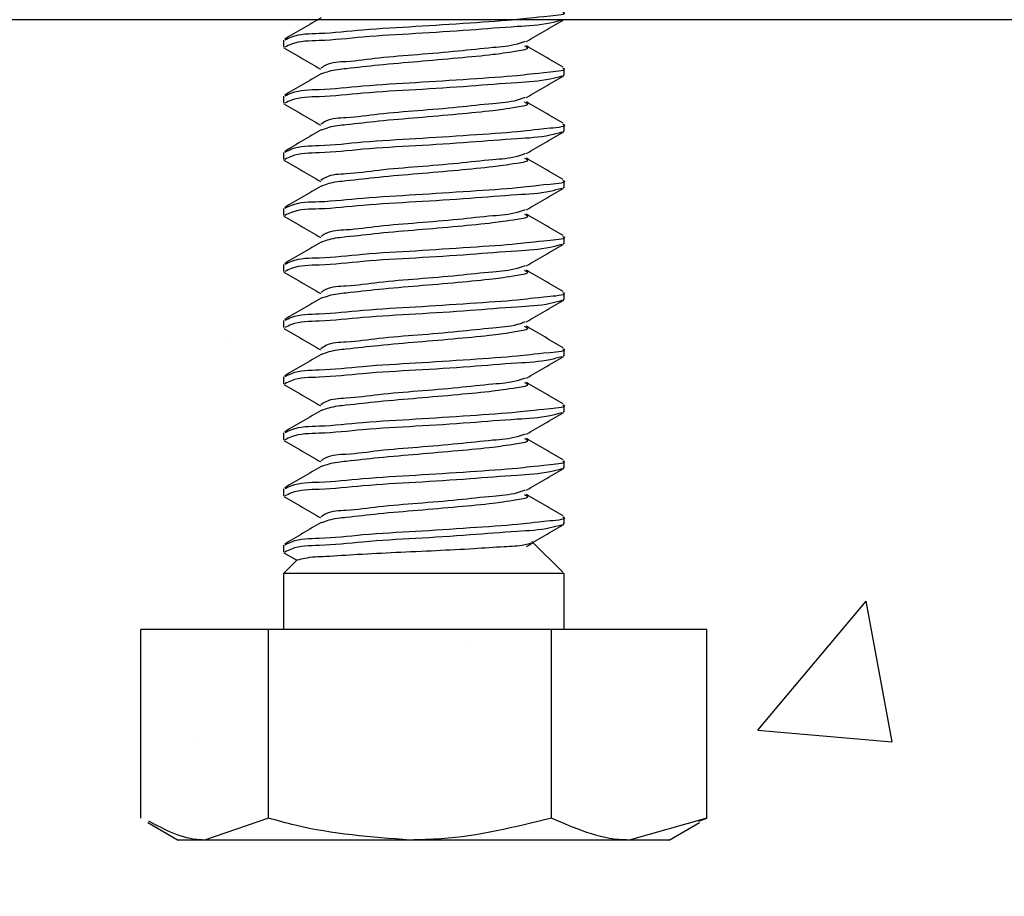
# Model space of a CAD drawing. Extents: x 3 to 309, y -731 to -665.
# Drawn here: x 13 to 14, y -725 to -724 of the extents above; entities that cross this region are included whole.
import ezdxf

# ---------------------------------------------------------------- set-up
doc = ezdxf.new("R2010")
doc.units = 0
doc.header["$LTSCALE"] = 2
doc.header["$MEASUREMENT"] = 0
doc.header["$PDMODE"] = 3
doc.layers.get('0').update_dxf_attribs({"linetype": 'CONTINUOUS'})
doc.layers.get('DEFPOINTS').update_dxf_attribs({"color": 3, "linetype": 'CONTINUOUS'})
doc.layers.add('Dim', color=7, linetype='CONTINUOUS')
doc.styles.get("Standard").update_dxf_attribs({"font": 'arial.ttf'})
doc.dimstyles.new('STANDARD 1.5', dxfattribs={"dimtxt": 0.36, "dimasz": 0.45, "dimexe": 0.09375, "dimexo": 0.27, "dimgap": 0.135, "dimtad": 0, "dimdec": 4, "dimzin": 0, "dimdsep": 46, "dimlunit": 4, "dimtxsty": 'Standard', "dimcen": 0, "dimadec": 0, "dimazin": 0, "dimtfac": 1, "dimtdec": 4, "dimtofl": 0, "dimtmove": 0, "dimatfit": 3, "dimfxl": 1, "dimtolj": 1, "dimtzin": 0, "dimarcsym": 0})

# ---------------------------------------------------------------- blocks, each defined once
blk = doc.blocks.new('*D169')
at = {"layer": 'DEFPOINTS', "color": 0, "transparency": 16777216}
for p in [(13.71408, -723.16605), (8.49293, -723.9873), (12.21607, -723.9873)]:
    blk.add_point(p, dxfattribs=at)
at = {"layer": 'Dim', "color": 0, "lineweight": -2, "transparency": 16777216}
for p, q in [((8.49293, -722.71605), (8.49293, -722.26605)), ((13.44408, -723.16605), (8.39918, -723.16605)), ((11.94607, -723.9873), (8.39918, -723.9873)), ((8.49293, -724.4373), (8.49293, -724.8873))]:
    blk.add_line(p, q, dxfattribs=at)
at = {"layer": 'Dim', "color": 0, "transparency": 16777216}
for points in [[(8.41793, -722.71605), (8.56793, -722.71605), (8.49293, -723.16605)], [(8.41793, -724.4373), (8.56793, -724.4373), (8.49293, -723.9873)]]:
    blk.add_solid(points, dxfattribs=at)
at = {"layer": 'Dim', "color": 0, "transparency": 16777216, "insert": (8.49293, -725.35271), "char_height": 0.36, "attachment_point": 5, "rotation": 90}
blk.add_mtext('\\A1;{\\H1x;\\S13/16;}"', dxfattribs=at)
blk = doc.blocks.new('*D175')
at = {"color": 0, "lineweight": -2, "transparency": 16777216}
for p, q in [((12.21607, -724.2573), (12.21607, -726.58883)), ((20.71607, -724.2573), (20.71607, -726.58883)), ((12.66607, -726.49508), (15.99268, -726.49508)), ((20.26607, -726.49508), (16.93946, -726.49508))]:
    blk.add_line(p, q, dxfattribs=at)
at = {"color": 0, "transparency": 16777216}
for points in [[(12.66607, -726.42008), (12.66607, -726.57008), (12.21607, -726.49508)], [(20.26607, -726.42008), (20.26607, -726.57008), (20.71607, -726.49508)]]:
    blk.add_solid(points, dxfattribs=at)
at = {"layer": 'DEFPOINTS', "color": 0, "transparency": 16777216}
for p in [(12.21607, -723.9873), (20.71607, -723.9873), (20.71607, -726.49508)]:
    blk.add_point(p, dxfattribs=at)
at = {"color": 0, "transparency": 16777216, "insert": (16.46607, -726.49508), "char_height": 0.36, "attachment_point": 5}
blk.add_mtext('\\A1;8{\\H1x;\\S1/2;}"', dxfattribs=at)
blk = doc.blocks.new('*D176')
at = {"color": 0, "lineweight": -2, "transparency": 16777216}
for p, q in [((12.21607, -724.2573), (12.21607, -725.88123)), ((13.20179, -724.98841), (13.20179, -725.88123)), ((11.76607, -725.78748), (11.31607, -725.78748)), ((13.65179, -725.78748), (14.10179, -725.78748))]:
    blk.add_line(p, q, dxfattribs=at)
at = {"color": 0, "transparency": 16777216}
for points in [[(11.76607, -725.71248), (11.76607, -725.86248), (12.21607, -725.78748)], [(13.65179, -725.71248), (13.65179, -725.86248), (13.20179, -725.78748)]]:
    blk.add_solid(points, dxfattribs=at)
at = {"layer": 'DEFPOINTS', "color": 0, "transparency": 16777216}
for p in [(12.21607, -723.9873), (13.20179, -724.71841), (13.20179, -725.78748)]:
    blk.add_point(p, dxfattribs=at)
at = {"color": 0, "transparency": 16777216, "insert": (12.70893, -725.78748), "char_height": 0.36, "attachment_point": 5}
blk.add_mtext('\\A1;1"', dxfattribs=at)
blk = doc.blocks.new('*D177')
at = {"color": 0, "lineweight": -2, "transparency": 16777216}
for p, q in [((9.59346, -723.5373), (9.59346, -723.0873)), ((11.94607, -723.9873), (9.49971, -723.9873)), ((12.74879, -724.71841), (9.49971, -724.71841)), ((9.59346, -725.16841), (9.59346, -725.61841))]:
    blk.add_line(p, q, dxfattribs=at)
at = {"color": 0, "transparency": 16777216}
for points in [[(9.51846, -723.5373), (9.66846, -723.5373), (9.59346, -723.9873)], [(9.51846, -725.16841), (9.66846, -725.16841), (9.59346, -724.71841)]]:
    blk.add_solid(points, dxfattribs=at)
at = {"layer": 'DEFPOINTS', "color": 0, "transparency": 16777216}
for p in [(12.21607, -723.9873), (9.59346, -724.71841), (13.01879, -724.71841)]:
    blk.add_point(p, dxfattribs=at)
at = {"color": 0, "transparency": 16777216, "insert": (9.59346, -724.35285), "char_height": 0.36, "attachment_point": 5, "rotation": 90}
blk.add_mtext('\\A1;{\\H1x;\\S3/4;}"', dxfattribs=at)
blk = doc.blocks.new('A$C86e4a33f')
for p, q in [((0.20179, 0.71295), (0.20179, 0.7067)), ((0.45179, 0.6817), (0.45179, 0.68795)), ((0.45062, 0.6817), (0.45159, 0.68125)), ((0.20179, 0.66295), (0.20179, 0.65669)), ((0.45179, 0.6317), (0.45179, 0.63794)), ((0.45062, 0.6317), (0.45159, 0.63125)), ((0.20179, 0.61294), (0.20179, 0.6067)), ((0.45179, 0.5817), (0.45179, 0.58795)), ((0.45062, 0.5817), (0.45159, 0.58125)), ((0.20179, 0.56295), (0.20179, 0.55669)), ((0.45179, 0.53169), (0.45179, 0.53795)), ((0.45062, 0.53169), (0.45159, 0.53125)), ((0.20179, 0.51294), (0.20179, 0.5067)), ((0.45179, 0.4817), (0.45179, 0.48795)), ((0.45062, 0.4817), (0.45159, 0.48125)), ((0.20179, 0.46295), (0.20179, 0.45669)), ((0.45062, 0.43169), (0.45159, 0.43125)), ((0.45179, 0.43169), (0.45179, 0.43795)), ((0.20179, 0.41294), (0.20179, 0.4067)), ((0.45179, 0.3817), (0.45179, 0.38795)), ((0.45062, 0.3817), (0.45159, 0.38125)), ((0.20179, 0.36295), (0.20179, 0.3567)), ((0.45179, 0.33169), (0.45179, 0.33795)), ((0.45062, 0.33169), (0.45159, 0.33125)), ((0.20179, 0.31294), (0.20179, 0.3067)), ((0.45062, 0.2817), (0.45159, 0.28125)), ((0.45179, 0.2817), (0.45179, 0.28794)), ((0.45058, 0.23871), (0.42319, 0.26611)), ((0.20179, 0.26295), (0.20179, 0.2567)), ((0.20221, 0.25606), (0.21368, 0.24939)), ((0.21428, 0.24999), (0.20179, 0.2375)), ((0.20179, 0.2375), (0.20179, 0.1875)), ((0.45159, 0.2375), (0.20179, 0.2375)), ((0.45062, 0.23795), (0.45159, 0.2375)), ((0.45179, 0.1875), (0.45179, 0.23795)), ((0.0746, 0.01954), (0.0746, 0.1875)), ((0.1884, 0.1875), (0.0746, 0.1875)), ((0.1884, 0.01954), (0.1884, 0.1875)), ((0.44059, 0.1875), (0.1884, 0.1875)), ((0.44059, 0.01954), (0.44059, 0.1875)), ((0.57898, 0.1875), (0.44059, 0.1875)), ((0.57898, 0.01954), (0.57898, 0.1875)), ((0.1884, 0.01954), (0.1315, 0)), ((0.57898, 0.01954), (0.50979, 0)), ((0.57189, 0.01693), (0.57898, 0.01954)), ((0.08095, 0.01564), (0.10804, 0)), ((0.54554, 0), (0.57263, 0.01564)), ((0.1315, 0), (0.10804, 0)), ((0.3145, 0), (0.1315, 0)), ((0.50979, 0), (0.3145, 0)), ((0.54554, 0), (0.50979, 0))]:
    blk.add_line(p, q)
for points, knots in [([(0.45062, 0.73794), (0.45097, 0.7378), (0.45547, 0.73588), (0.42599, 0.73319), (0.40995, 0.73086), (0.36452, 0.72792), (0.32057, 0.72492), (0.27505, 0.72257), (0.23862, 0.71826), (0.2143, 0.7186), (0.20488, 0.71391), (0.20295, 0.71295)], [0, 0, 0, 0, 0.004229, 0.05426, 0.171556, 0.339068, 0.531506, 0.719699, 0.875138, 0.974433, 1, 1, 1, 1]), ([(0.23535, 0.73289), (0.2299, 0.72971), (0.21899, 0.72335), (0.20807, 0.717), (0.20261, 0.71383)], [0, 0, 0, 0, 0.4995114, 1, 1, 1, 1]), ([(0.44975, 0.73078), (0.44631, 0.72982), (0.43339, 0.72624), (0.40579, 0.72496), (0.366, 0.72154), (0.32015, 0.71871), (0.27514, 0.71632), (0.23861, 0.71201), (0.2143, 0.71235), (0.20488, 0.70766), (0.20295, 0.7067)], [0, 0, 0, 0, 0.042967, 0.161663, 0.331176, 0.52591, 0.716351, 0.873647, 0.974128, 1, 1, 1, 1]), ([(0.41824, 0.71177), (0.42369, 0.71494), (0.4346, 0.7213), (0.44552, 0.72764), (0.45098, 0.73081)], [0, 0, 0, 0, 0.4995214, 1, 1, 1, 1]), ([(0.41715, 0.7118), (0.41483, 0.71093), (0.40565, 0.7075), (0.38523, 0.70621), (0.35584, 0.70279), (0.32189, 0.69997), (0.28848, 0.69751), (0.26164, 0.69339), (0.24313, 0.69339), (0.23654, 0.68891), (0.23513, 0.68794)], [0, 0, 0, 0, 0.04023, 0.159258, 0.328846, 0.523558, 0.713993, 0.871418, 0.972362, 1, 1, 1, 1]), ([(0.20221, 0.70605), (0.20766, 0.70289), (0.21855, 0.69656), (0.22944, 0.69022), (0.23488, 0.68705)], [0, 0, 0, 0, 0.5002271, 1, 1, 1, 1]), ([(0.41653, 0.70788), (0.41765, 0.70732), (0.42222, 0.705), (0.40175, 0.70182), (0.3876, 0.6997), (0.355, 0.69662), (0.32209, 0.69376), (0.28856, 0.69103), (0.26226, 0.68787), (0.24496, 0.68626), (0.23788, 0.68362), (0.23574, 0.68282)], [0, 0, 0, 0, 0.0164409, 0.0671071, 0.1835098, 0.3493624, 0.5397876, 0.7260277, 0.8799854, 0.9636978, 1, 1, 1, 1]), ([(0.45097, 0.68883), (0.44551, 0.692), (0.43459, 0.69835), (0.42368, 0.70471), (0.41823, 0.70789)], [0, 0, 0, 0, 0.500457, 1, 1, 1, 1]), ([(0.45062, 0.68795), (0.45097, 0.6878), (0.45547, 0.68586), (0.426, 0.68321), (0.40995, 0.68085), (0.36452, 0.67792), (0.32057, 0.67492), (0.27505, 0.67257), (0.23862, 0.66826), (0.2143, 0.6686), (0.20488, 0.66391), (0.20295, 0.66295)], [0, 0, 0, 0, 0.004237, 0.054268, 0.171562, 0.339072, 0.531508, 0.7197, 0.875139, 0.974434, 1, 1, 1, 1]), ([(0.23535, 0.68289), (0.2299, 0.67971), (0.21899, 0.67334), (0.20807, 0.667), (0.20261, 0.66383)], [0, 0, 0, 0, 0.499543, 1, 1, 1, 1]), ([(0.44975, 0.68078), (0.44631, 0.67983), (0.43339, 0.67624), (0.40579, 0.67497), (0.366, 0.67154), (0.32015, 0.6687), (0.27514, 0.66632), (0.23861, 0.662), (0.2143, 0.66236), (0.20488, 0.65766), (0.20295, 0.65669)], [0, 0, 0, 0, 0.042967, 0.161662, 0.331174, 0.525907, 0.716347, 0.873642, 0.97412, 1, 1, 1, 1]), ([(0.41824, 0.66176), (0.42369, 0.66494), (0.4346, 0.6713), (0.44552, 0.67764), (0.45098, 0.68081)], [0, 0, 0, 0, 0.499553, 1, 1, 1, 1]), ([(0.41715, 0.66181), (0.41483, 0.66094), (0.40565, 0.6575), (0.38523, 0.65621), (0.35584, 0.65279), (0.32189, 0.64997), (0.28848, 0.64751), (0.26164, 0.64339), (0.24313, 0.64338), (0.23654, 0.63891), (0.23513, 0.63794)], [0, 0, 0, 0, 0.04023, 0.15926, 0.32885, 0.523566, 0.714003, 0.87143, 0.972376, 1, 1, 1, 1]), ([(0.20221, 0.65606), (0.20766, 0.65289), (0.21855, 0.64656), (0.22944, 0.64022), (0.23488, 0.63705)], [0, 0, 0, 0, 0.500258, 1, 1, 1, 1]), ([(0.41653, 0.65788), (0.41765, 0.65732), (0.42222, 0.65501), (0.40175, 0.65182), (0.3876, 0.64969), (0.355, 0.64662), (0.32209, 0.64376), (0.28856, 0.64102), (0.26226, 0.63787), (0.24496, 0.63626), (0.23788, 0.63362), (0.23574, 0.63282)], [0, 0, 0, 0, 0.016428, 0.067095, 0.183502, 0.349357, 0.539785, 0.726027, 0.879984, 0.963697, 1, 1, 1, 1]), ([(0.45097, 0.63883), (0.44551, 0.642), (0.43459, 0.64835), (0.42368, 0.65471), (0.41823, 0.65789)], [0, 0, 0, 0, 0.50052, 1, 1, 1, 1]), ([(0.23535, 0.63289), (0.2299, 0.62971), (0.21899, 0.62335), (0.20807, 0.617), (0.20261, 0.61383)], [0, 0, 0, 0, 0.4995114, 1, 1, 1, 1]), ([(0.45062, 0.63794), (0.45097, 0.6378), (0.45547, 0.63588), (0.42599, 0.63319), (0.40995, 0.63087), (0.36452, 0.62792), (0.32057, 0.62492), (0.27505, 0.62257), (0.23862, 0.61826), (0.2143, 0.61861), (0.20488, 0.61391), (0.20295, 0.61294)], [0, 0, 0, 0, 0.0042288, 0.0542598, 0.1715544, 0.3390655, 0.5315014, 0.7196938, 0.8751313, 0.9744258, 1, 1, 1, 1]), ([(0.44975, 0.63078), (0.44631, 0.62982), (0.43339, 0.62624), (0.40579, 0.62496), (0.366, 0.62154), (0.32015, 0.61871), (0.27514, 0.61632), (0.23861, 0.61201), (0.2143, 0.61235), (0.20488, 0.60766), (0.20295, 0.6067)], [0, 0, 0, 0, 0.042967, 0.161663, 0.331176, 0.52591, 0.716351, 0.873647, 0.974128, 1, 1, 1, 1]), ([(0.41824, 0.61177), (0.42369, 0.61494), (0.4346, 0.6213), (0.44552, 0.62764), (0.45098, 0.63081)], [0, 0, 0, 0, 0.4995214, 1, 1, 1, 1]), ([(0.20221, 0.60605), (0.20766, 0.60289), (0.21855, 0.59656), (0.22944, 0.59022), (0.23488, 0.58705)], [0, 0, 0, 0, 0.5002271, 1, 1, 1, 1]), ([(0.41715, 0.6118), (0.41483, 0.61093), (0.40565, 0.6075), (0.38523, 0.60621), (0.35584, 0.60279), (0.32189, 0.59997), (0.28848, 0.59751), (0.26164, 0.59339), (0.24313, 0.59339), (0.23654, 0.58891), (0.23513, 0.58794)], [0, 0, 0, 0, 0.04023, 0.159258, 0.328846, 0.523558, 0.713993, 0.871418, 0.972362, 1, 1, 1, 1]), ([(0.41653, 0.60788), (0.41765, 0.60732), (0.42222, 0.605), (0.40175, 0.60182), (0.3876, 0.5997), (0.355, 0.59662), (0.32209, 0.59376), (0.28856, 0.59103), (0.26226, 0.58787), (0.24496, 0.58626), (0.23788, 0.58362), (0.23574, 0.58282)], [0, 0, 0, 0, 0.0164409, 0.0671071, 0.1835098, 0.3493624, 0.5397876, 0.7260277, 0.8799854, 0.9636978, 1, 1, 1, 1]), ([(0.45097, 0.58883), (0.44551, 0.592), (0.43459, 0.59835), (0.42368, 0.60471), (0.41823, 0.60789)], [0, 0, 0, 0, 0.500457, 1, 1, 1, 1]), ([(0.45062, 0.58795), (0.45097, 0.5878), (0.45547, 0.58586), (0.426, 0.58321), (0.40995, 0.58085), (0.36452, 0.57793), (0.32057, 0.57492), (0.27505, 0.57257), (0.23862, 0.56826), (0.2143, 0.5686), (0.20488, 0.56391), (0.20295, 0.56295)], [0, 0, 0, 0, 0.004237, 0.054268, 0.171562, 0.339072, 0.531508, 0.7197, 0.875139, 0.974434, 1, 1, 1, 1]), ([(0.23535, 0.58289), (0.2299, 0.57971), (0.21899, 0.57334), (0.20807, 0.567), (0.20261, 0.56383)], [0, 0, 0, 0, 0.499543, 1, 1, 1, 1]), ([(0.44975, 0.58078), (0.44631, 0.57983), (0.43339, 0.57624), (0.40579, 0.57497), (0.366, 0.57154), (0.32015, 0.5687), (0.27514, 0.56632), (0.23861, 0.562), (0.2143, 0.56236), (0.20488, 0.55766), (0.20295, 0.55669)], [0, 0, 0, 0, 0.042967, 0.161662, 0.331174, 0.525907, 0.716347, 0.873642, 0.97412, 1, 1, 1, 1]), ([(0.41824, 0.56176), (0.42369, 0.56494), (0.4346, 0.5713), (0.44552, 0.57764), (0.45098, 0.58081)], [0, 0, 0, 0, 0.499553, 1, 1, 1, 1]), ([(0.41715, 0.56181), (0.41483, 0.56094), (0.40565, 0.5575), (0.38523, 0.55621), (0.35584, 0.55279), (0.32189, 0.54997), (0.28848, 0.54751), (0.26164, 0.54339), (0.24313, 0.54339), (0.23654, 0.53891), (0.23513, 0.53795)], [0, 0, 0, 0, 0.04023, 0.15926, 0.32885, 0.523566, 0.714003, 0.87143, 0.972376, 1, 1, 1, 1]), ([(0.20221, 0.55606), (0.20766, 0.55289), (0.21855, 0.54656), (0.22944, 0.54022), (0.23488, 0.53705)], [0, 0, 0, 0, 0.500258, 1, 1, 1, 1]), ([(0.41653, 0.55788), (0.41765, 0.55732), (0.42222, 0.55501), (0.40175, 0.55182), (0.3876, 0.54969), (0.355, 0.54662), (0.32209, 0.54376), (0.28856, 0.54102), (0.26226, 0.53788), (0.24496, 0.53625), (0.23788, 0.53362), (0.23574, 0.53282)], [0, 0, 0, 0, 0.016428, 0.067095, 0.183503, 0.349359, 0.539787, 0.72603, 0.879988, 0.963705, 1, 1, 1, 1]), ([(0.45097, 0.53883), (0.44551, 0.542), (0.43459, 0.54835), (0.42368, 0.55471), (0.41823, 0.55789)], [0, 0, 0, 0, 0.50052, 1, 1, 1, 1]), ([(0.45062, 0.53795), (0.45097, 0.5378), (0.45547, 0.53588), (0.42599, 0.53319), (0.40995, 0.53087), (0.36452, 0.52792), (0.32057, 0.52492), (0.27505, 0.52257), (0.23862, 0.51826), (0.2143, 0.51861), (0.20488, 0.51391), (0.20295, 0.51294)], [0, 0, 0, 0, 0.0042288, 0.0542598, 0.1715544, 0.3390655, 0.5315014, 0.7196938, 0.8751313, 0.9744258, 1, 1, 1, 1]), ([(0.23535, 0.53289), (0.2299, 0.52971), (0.21899, 0.52335), (0.20807, 0.517), (0.20261, 0.51383)], [0, 0, 0, 0, 0.49948, 1, 1, 1, 1]), ([(0.44975, 0.53078), (0.44631, 0.52982), (0.43339, 0.52624), (0.40579, 0.52497), (0.366, 0.52154), (0.32015, 0.51871), (0.27514, 0.51632), (0.23861, 0.51201), (0.2143, 0.51235), (0.20488, 0.50766), (0.20295, 0.5067)], [0, 0, 0, 0, 0.042967, 0.161663, 0.331176, 0.52591, 0.716351, 0.873647, 0.974128, 1, 1, 1, 1]), ([(0.41824, 0.51177), (0.42369, 0.51494), (0.4346, 0.5213), (0.44552, 0.52764), (0.45098, 0.53081)], [0, 0, 0, 0, 0.4995214, 1, 1, 1, 1]), ([(0.41715, 0.5118), (0.41483, 0.51093), (0.40565, 0.5075), (0.38523, 0.50621), (0.35584, 0.50279), (0.32189, 0.49996), (0.28848, 0.49752), (0.26164, 0.49339), (0.24313, 0.49339), (0.23654, 0.48891), (0.23513, 0.48794)], [0, 0, 0, 0, 0.04023, 0.159258, 0.328846, 0.52356, 0.713993, 0.871418, 0.972362, 1, 1, 1, 1]), ([(0.20221, 0.50605), (0.20766, 0.50289), (0.21855, 0.49656), (0.22944, 0.49022), (0.23488, 0.48705)], [0, 0, 0, 0, 0.5002271, 1, 1, 1, 1]), ([(0.41653, 0.50788), (0.41765, 0.50732), (0.42222, 0.505), (0.40175, 0.50182), (0.3876, 0.49969), (0.355, 0.49663), (0.32209, 0.49376), (0.28856, 0.49103), (0.26226, 0.48787), (0.24496, 0.48626), (0.23788, 0.48362), (0.23574, 0.48282)], [0, 0, 0, 0, 0.016441, 0.067107, 0.183513, 0.349363, 0.539788, 0.726028, 0.879986, 0.963698, 1, 1, 1, 1]), ([(0.45097, 0.48883), (0.44551, 0.492), (0.43459, 0.49835), (0.42368, 0.50471), (0.41823, 0.50789)], [0, 0, 0, 0, 0.500457, 1, 1, 1, 1]), ([(0.23535, 0.48289), (0.2299, 0.47971), (0.21899, 0.47334), (0.20807, 0.467), (0.20261, 0.46383)], [0, 0, 0, 0, 0.499543, 1, 1, 1, 1]), ([(0.45062, 0.48795), (0.45097, 0.4878), (0.45547, 0.48586), (0.426, 0.48321), (0.40995, 0.48085), (0.36452, 0.47793), (0.32057, 0.47492), (0.27505, 0.47257), (0.23862, 0.46826), (0.2143, 0.4686), (0.20488, 0.46391), (0.20295, 0.46295)], [0, 0, 0, 0, 0.004237, 0.054268, 0.171562, 0.339072, 0.531508, 0.7197, 0.875139, 0.974434, 1, 1, 1, 1]), ([(0.44975, 0.48078), (0.44631, 0.47983), (0.43339, 0.47624), (0.40579, 0.47497), (0.366, 0.47154), (0.32015, 0.4687), (0.27514, 0.46631), (0.23861, 0.46201), (0.2143, 0.46235), (0.20488, 0.45766), (0.20295, 0.45669)], [0, 0, 0, 0, 0.042967, 0.161663, 0.331175, 0.52591, 0.716351, 0.873647, 0.974128, 1, 1, 1, 1]), ([(0.41824, 0.46176), (0.42369, 0.46494), (0.4346, 0.4713), (0.44552, 0.47764), (0.45098, 0.48081)], [0, 0, 0, 0, 0.499553, 1, 1, 1, 1]), ([(0.41715, 0.46181), (0.41483, 0.46094), (0.40565, 0.45749), (0.38523, 0.45622), (0.35584, 0.45279), (0.32189, 0.44997), (0.28848, 0.44751), (0.26164, 0.44339), (0.24313, 0.44339), (0.23654, 0.43891), (0.23513, 0.43795)], [0, 0, 0, 0, 0.040238, 0.159264, 0.328853, 0.523568, 0.714004, 0.871431, 0.972376, 1, 1, 1, 1]), ([(0.41653, 0.45788), (0.41765, 0.45732), (0.42222, 0.45501), (0.40175, 0.45182), (0.3876, 0.44969), (0.355, 0.44662), (0.32209, 0.44376), (0.28856, 0.44102), (0.26226, 0.43788), (0.24496, 0.43625), (0.23788, 0.43362), (0.23574, 0.43282)], [0, 0, 0, 0, 0.016428, 0.067095, 0.183503, 0.349359, 0.539787, 0.72603, 0.879988, 0.963705, 1, 1, 1, 1]), ([(0.45097, 0.43883), (0.44551, 0.442), (0.43459, 0.44834), (0.42368, 0.45471), (0.41823, 0.45789)], [0, 0, 0, 0, 0.500457, 1, 1, 1, 1]), ([(0.20221, 0.45606), (0.20766, 0.45289), (0.21855, 0.44656), (0.22944, 0.44022), (0.23488, 0.43705)], [0, 0, 0, 0, 0.500258, 1, 1, 1, 1]), ([(0.23535, 0.43289), (0.2299, 0.42971), (0.21899, 0.42335), (0.20807, 0.417), (0.20261, 0.41383)], [0, 0, 0, 0, 0.49948, 1, 1, 1, 1]), ([(0.45062, 0.43795), (0.45097, 0.4378), (0.45547, 0.43588), (0.42599, 0.43319), (0.40995, 0.43087), (0.36452, 0.42792), (0.32057, 0.42492), (0.27504, 0.42257), (0.23862, 0.41825), (0.2143, 0.41861), (0.20488, 0.41391), (0.20295, 0.41294)], [0, 0, 0, 0, 0.0042289, 0.0542598, 0.1715546, 0.3390658, 0.5315018, 0.7196944, 0.8751335, 0.9744258, 1, 1, 1, 1]), ([(0.44975, 0.43078), (0.44631, 0.42982), (0.43339, 0.42624), (0.40579, 0.42497), (0.366, 0.42154), (0.32015, 0.4187), (0.27514, 0.41632), (0.23861, 0.41201), (0.2143, 0.41235), (0.20488, 0.40766), (0.20295, 0.4067)], [0, 0, 0, 0, 0.042967, 0.161663, 0.331176, 0.525911, 0.716351, 0.873647, 0.974128, 1, 1, 1, 1]), ([(0.41824, 0.41177), (0.42369, 0.41494), (0.4346, 0.4213), (0.44552, 0.42764), (0.45098, 0.43081)], [0, 0, 0, 0, 0.4995214, 1, 1, 1, 1]), ([(0.20221, 0.40605), (0.20766, 0.40289), (0.21855, 0.39656), (0.22944, 0.39022), (0.23488, 0.38705)], [0, 0, 0, 0, 0.50029, 1, 1, 1, 1]), ([(0.41715, 0.4118), (0.41483, 0.41094), (0.40565, 0.4075), (0.38523, 0.40621), (0.35584, 0.40279), (0.32189, 0.39996), (0.28848, 0.39752), (0.26164, 0.39339), (0.24313, 0.39339), (0.23654, 0.38891), (0.23513, 0.38794)], [0, 0, 0, 0, 0.04023, 0.159258, 0.328846, 0.52356, 0.713993, 0.871418, 0.972362, 1, 1, 1, 1]), ([(0.41653, 0.40788), (0.41765, 0.40732), (0.42222, 0.405), (0.40175, 0.40182), (0.3876, 0.39969), (0.355, 0.39663), (0.32209, 0.39376), (0.28856, 0.39103), (0.26226, 0.38787), (0.24496, 0.38626), (0.23788, 0.38362), (0.23574, 0.38282)], [0, 0, 0, 0, 0.016441, 0.067107, 0.183513, 0.349363, 0.539788, 0.726028, 0.879986, 0.963698, 1, 1, 1, 1]), ([(0.45097, 0.38883), (0.44551, 0.392), (0.43459, 0.39835), (0.42368, 0.40471), (0.41823, 0.40788)], [0, 0, 0, 0, 0.5004886, 1, 1, 1, 1]), ([(0.45062, 0.38795), (0.45097, 0.3878), (0.45547, 0.38586), (0.426, 0.38321), (0.40995, 0.38086), (0.36452, 0.37792), (0.32057, 0.37492), (0.27505, 0.37257), (0.23862, 0.36826), (0.2143, 0.3686), (0.20488, 0.36391), (0.20295, 0.36295)], [0, 0, 0, 0, 0.004237, 0.054268, 0.171562, 0.339073, 0.531508, 0.7197, 0.875139, 0.974434, 1, 1, 1, 1]), ([(0.23535, 0.38289), (0.2299, 0.37971), (0.21899, 0.37335), (0.20807, 0.367), (0.20261, 0.36383)], [0, 0, 0, 0, 0.499543, 1, 1, 1, 1]), ([(0.44975, 0.38078), (0.44631, 0.37983), (0.43339, 0.37623), (0.40579, 0.37497), (0.366, 0.37154), (0.32015, 0.3687), (0.27514, 0.36632), (0.23861, 0.36201), (0.2143, 0.36235), (0.20488, 0.35766), (0.20295, 0.3567)], [0, 0, 0, 0, 0.042971, 0.161665, 0.331177, 0.525912, 0.716352, 0.873648, 0.974128, 1, 1, 1, 1]), ([(0.41824, 0.36176), (0.42369, 0.36494), (0.4346, 0.3713), (0.44552, 0.37764), (0.45098, 0.38081)], [0, 0, 0, 0, 0.49949, 1, 1, 1, 1]), ([(0.41715, 0.3618), (0.41483, 0.36093), (0.40565, 0.35749), (0.38523, 0.35621), (0.35584, 0.35279), (0.32189, 0.34997), (0.28848, 0.34751), (0.26164, 0.34339), (0.24313, 0.34339), (0.23654, 0.33891), (0.23513, 0.33795)], [0, 0, 0, 0, 0.04023, 0.159257, 0.328847, 0.523564, 0.714002, 0.87143, 0.972375, 1, 1, 1, 1]), ([(0.20221, 0.35606), (0.20766, 0.35289), (0.21855, 0.34656), (0.22944, 0.34022), (0.23488, 0.33705)], [0, 0, 0, 0, 0.500258, 1, 1, 1, 1]), ([(0.41653, 0.35788), (0.41765, 0.35732), (0.42222, 0.35501), (0.40175, 0.35182), (0.3876, 0.34969), (0.355, 0.34662), (0.32209, 0.34376), (0.28856, 0.34103), (0.26226, 0.33787), (0.24496, 0.33625), (0.23788, 0.33362), (0.23574, 0.33282)], [0, 0, 0, 0, 0.016428, 0.067095, 0.183503, 0.349359, 0.539788, 0.726031, 0.879991, 0.963705, 1, 1, 1, 1]), ([(0.45097, 0.33883), (0.44551, 0.342), (0.43459, 0.34834), (0.42368, 0.35471), (0.41823, 0.35789)], [0, 0, 0, 0, 0.500457, 1, 1, 1, 1]), ([(0.45062, 0.33795), (0.45097, 0.33779), (0.45547, 0.33586), (0.426, 0.33322), (0.40995, 0.33086), (0.36452, 0.32792), (0.32057, 0.32492), (0.27504, 0.32257), (0.23862, 0.31825), (0.2143, 0.31861), (0.20488, 0.31391), (0.20295, 0.31294)], [0, 0, 0, 0, 0.004237, 0.054263, 0.171557, 0.339068, 0.531503, 0.719695, 0.875134, 0.974426, 1, 1, 1, 1]), ([(0.23535, 0.33289), (0.2299, 0.32971), (0.21899, 0.32335), (0.20807, 0.317), (0.20261, 0.31383)], [0, 0, 0, 0, 0.49948, 1, 1, 1, 1]), ([(0.44975, 0.33078), (0.44631, 0.32983), (0.43339, 0.32624), (0.40579, 0.32497), (0.366, 0.32154), (0.32015, 0.3187), (0.27514, 0.31632), (0.23861, 0.31201), (0.2143, 0.31235), (0.20488, 0.30766), (0.20295, 0.3067)], [0, 0, 0, 0, 0.042967, 0.161663, 0.331176, 0.525911, 0.716351, 0.873647, 0.974128, 1, 1, 1, 1]), ([(0.41824, 0.31176), (0.42369, 0.31494), (0.4346, 0.3213), (0.44552, 0.32764), (0.45098, 0.33081)], [0, 0, 0, 0, 0.499553, 1, 1, 1, 1]), ([(0.41715, 0.3118), (0.41483, 0.31094), (0.40565, 0.3075), (0.38523, 0.30621), (0.35584, 0.30279), (0.32189, 0.29997), (0.28848, 0.29751), (0.26164, 0.29339), (0.24313, 0.29339), (0.23654, 0.28891), (0.23513, 0.28794)], [0, 0, 0, 0, 0.04023, 0.159258, 0.328846, 0.523561, 0.713996, 0.871418, 0.972362, 1, 1, 1, 1]), ([(0.41653, 0.30789), (0.41765, 0.30732), (0.42222, 0.305), (0.40175, 0.30182), (0.3876, 0.29969), (0.355, 0.29662), (0.32209, 0.29377), (0.28856, 0.29103), (0.26226, 0.28787), (0.24496, 0.28626), (0.23788, 0.28362), (0.23574, 0.28282)], [0, 0, 0, 0, 0.016441, 0.067107, 0.183513, 0.349365, 0.539788, 0.726028, 0.879986, 0.963698, 1, 1, 1, 1]), ([(0.45097, 0.28883), (0.44551, 0.292), (0.43459, 0.29835), (0.42368, 0.30471), (0.41823, 0.30789)], [0, 0, 0, 0, 0.5004886, 1, 1, 1, 1]), ([(0.20221, 0.30605), (0.20766, 0.30289), (0.21855, 0.29656), (0.22944, 0.29022), (0.23488, 0.28705)], [0, 0, 0, 0, 0.500258, 1, 1, 1, 1]), ([(0.23535, 0.28289), (0.2299, 0.27971), (0.21899, 0.27335), (0.20807, 0.267), (0.20261, 0.26383)], [0, 0, 0, 0, 0.499543, 1, 1, 1, 1]), ([(0.45062, 0.28794), (0.45097, 0.28779), (0.45547, 0.28588), (0.42599, 0.28319), (0.40995, 0.28086), (0.36452, 0.27791), (0.32057, 0.27492), (0.27505, 0.27257), (0.23862, 0.26826), (0.2143, 0.2686), (0.20488, 0.26391), (0.20295, 0.26295)], [0, 0, 0, 0, 0.004229, 0.05426, 0.171556, 0.339068, 0.531504, 0.719698, 0.875138, 0.974433, 1, 1, 1, 1]), ([(0.44975, 0.28078), (0.44631, 0.27982), (0.43339, 0.27623), (0.40579, 0.27497), (0.366, 0.27154), (0.32015, 0.2687), (0.27514, 0.26632), (0.23861, 0.26201), (0.2143, 0.26235), (0.20488, 0.25766), (0.20295, 0.2567)], [0, 0, 0, 0, 0.042967, 0.161661, 0.331174, 0.525909, 0.716351, 0.873647, 0.974128, 1, 1, 1, 1]), ([(0.41824, 0.26176), (0.42369, 0.26494), (0.4346, 0.2713), (0.44552, 0.27764), (0.45098, 0.28081)], [0, 0, 0, 0, 0.49949, 1, 1, 1, 1]), ([(0.2146, 0.24967), (0.21665, 0.25023), (0.22475, 0.25245), (0.24276, 0.25293), (0.26971, 0.25492), (0.30255, 0.25646), (0.33704, 0.25806), (0.3693, 0.25962), (0.39553, 0.26156), (0.41286, 0.26219), (0.42074, 0.26427), (0.42272, 0.26479)], [0, 0, 0, 0, 0.030532, 0.120328, 0.256704, 0.419603, 0.592075, 0.752684, 0.88312, 0.970631, 1, 1, 1, 1]), ([(0.3145, 0), (0.28004, 0.00258), (0.23735, 0.00577), (0.19632, 0.01731), (0.1884, 0.01954)], [0, 0, 0, 0, 0.8071723, 1, 1, 1, 1]), ([(0.44059, 0.01954), (0.40805, 0.01143), (0.36644, 0.00106), (0.32378, 0.00019), (0.3145, 0)], [0, 0, 0, 0, 0.782408, 1, 1, 1, 1]), ([(0.50979, 0), (0.50815, 0.00002), (0.48409, 0.00033), (0.46158, 0.01027), (0.44059, 0.01954)], [0, 0, 0, 0, 0.06827, 1, 1, 1, 1]), ([(0.1315, 0), (0.13015, 0.00002), (0.11251, 0.00028), (0.09649, 0.00893), (0.08169, 0.01693)], [0, 0, 0, 0, 0.076638, 1, 1, 1, 1])]:
    blk.add_open_spline(points, degree=3, knots=knots)

msp = doc.modelspace()

# ---------------------------------------------------------------- hatches: boundary and pattern name
h = msp.add_hatch()
h.set_pattern_fill('AR-CONC', color=256, scale=0.2)
h.set_pattern_definition([(50, (10.0867, -721.3617), (1.43452, -0.1255), [0.15, -1.65]), (355, (10.0867, -721.3617), (-0.2775, 1.50438), [0.12, -1.32]), (100.451, (10.2063, -721.3721), (1.15702, 1.37888), [0.12748, -1.40228]), (46.184, (10.0867, -720.9617), (2.13448, -0.33104), [0.225, -2.475]), (96.636, (10.2646, -720.9893), (1.86932, 1.94824), [0.19122, -2.10343]), (351.184, (10.0867, -720.9617), (1.86932, 1.94824), [0.18, -1.98]), (21, (10.2867, -721.0617), (1.19381, -0.80524), [0.15, -1.65]), (326, (10.2867, -721.0617), (0.48663, 1.4503), [0.12, -1.32]), (71.451, (10.3862, -721.1288), (1.68044, 0.64506), [0.12748, -1.40228]), (37.5, (10.08674, -721.36167), (0.02432, 0.665788), [0, -1.304, 0, -1.34, 0, -1.325]), (7.5, (10.08674, -721.3617), (0.52614, 0.788823), [0, -0.764, 0, -1.274, 0, -0.505]), (327.5, (9.64074, -721.36167), (1.067645, -0.04511), [0, -0.5, 0, -1.56, 0, -2.07]), (317.5, (9.4407, -721.3617), (1.16637, 0.20021), [0, -0.65, 0, -1.036, 0, -1.47])])
h.paths.add_polyline_path([(20.71607, -723.9873), (12.21607, -723.9873), (12.21607, -721.95767), (10.33674, -721.95767), (10.33674, -725.36367), (22.71607, -725.36367), (22.71607, -721.95767), (20.71607, -721.95767)])

# ---------------------------------------------------------------- linework, layer by layer
at = {"color": 0, "linetype": 'Continuous'}
msp.add_lwpolyline([(20.71607, -723.9873), (12.21607, -723.9873), (12.21607, -721.95767), (10.33674, -721.95767), (10.33674, -725.36367), (22.71607, -725.36367), (22.71607, -721.95767), (20.71607, -721.95767)], close=True, dxfattribs=at)

# ---------------------------------------------------------------- block references
msp.add_blockref('A$C86e4a33f', (12.88729, -724.71841))

# ---------------------------------------------------------------- dimensions: what is measured, and where the dimension line sits
dim = msp.add_linear_dim(base=(9.59346, -724.71841), p1=(12.21607, -723.9873), p2=(13.01879, -724.71841), angle=90, dimstyle='STANDARD 1.5', override={"dimpost": '\\X'})
dim.commit()
dim.dimension.update_dxf_attribs({"geometry": '*D177', "text_midpoint": (9.59346, -724.35285)})
for base, p2, picture, middle in [((13.20179, -725.78748), (13.20179, -724.71841), '*D176', (12.70893, -725.78748)), ((20.71607, -726.49508), (20.71607, -723.9873), '*D175', (16.46607, -726.49508))]:
    dim = msp.add_linear_dim(base=base, p1=(12.21607, -723.9873), p2=p2, dimstyle='STANDARD 1.5', override={"dimpost": '\\X'})
    dim.commit()
    dim.dimension.update_dxf_attribs({"geometry": picture, "text_midpoint": middle})
at = {"layer": 'Dim'}
dim = msp.add_linear_dim(base=(8.492929, -723.987297), p1=(13.71408, -723.166049), p2=(12.216074, -723.987297), angle=90, dimstyle='STANDARD 1.5', override={"dimlunit": 5, "dimpost": '"'}, dxfattribs=at)
dim.commit()
dim.dimension.update_dxf_attribs({"geometry": '*D169', "text_midpoint": (8.492929, -725.352707)})

doc.saveas('drawing.dxf')
